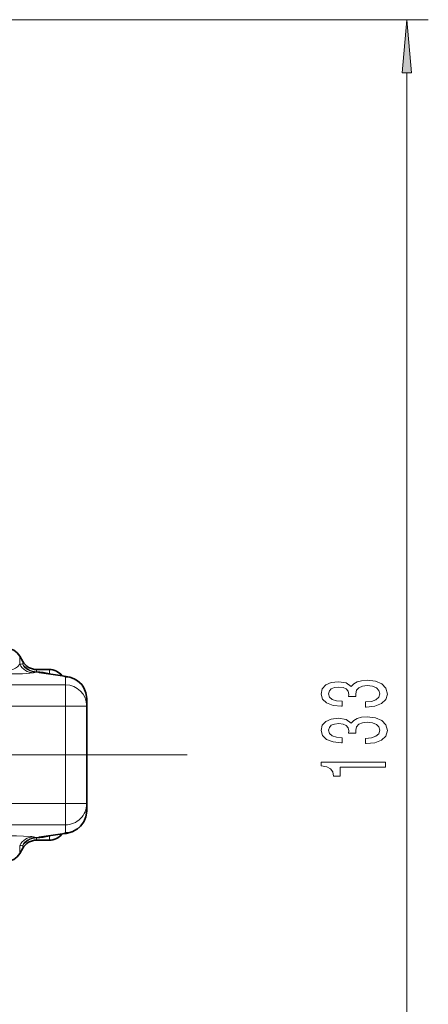
# Model space of a CAD drawing. Extents: x 0 to 420, y 0 to 297.
# Drawn here: x 369 to 388, y 193 to 239 of the extents above; entities that cross this region are included whole.
import ezdxf

# ---------------------------------------------------------------- set-up
doc = ezdxf.new("R2010")
doc.units = 0
doc.linetypes.add('DASHDOT', pattern=[18.5, 12, -3, 0.5, -3])

msp = doc.modelspace()

# ---------------------------------------------------------------- linework, layer by layer
at = {"color": 7, "lineweight": 13}
for p, q in [((359.072, 239.169), (387.695, 239.169)), ((386.695, 175.098), (386.695, 236.679)), ((368.556, 209.332), (368.556, 208.958)), ((368.682, 208.966), (368.7, 208.968)), ((368.7, 209.082), (368.7, 208.968)), ((369.35, 208.707), (369.35, 208.603)), ((369.945, 208.707), (369.945, 208.519)), ((369.331, 208.579), (369.327, 208.583)), ((369.331, 208.579), (370.428, 208.425)), ((369.945, 208.519), (369.992, 208.497)), ((370.695, 208.349), (370.695, 207.991)), ((370.695, 207.991), (365.695, 207.991)), ((370.695, 206.992), (370.695, 207.991)), ((370.695, 206.992), (365.695, 206.992)), ((370.695, 206.992), (371.695, 206.992)), ((370.695, 202.423), (370.695, 206.992)), ((365.695, 202.423), (370.695, 202.423)), ((370.695, 202.423), (371.695, 202.423)), ((370.695, 201.424), (370.695, 202.423)), ((365.695, 201.424), (370.695, 201.424)), ((370.695, 201.066), (370.695, 201.424)), ((369.327, 200.832), (369.331, 200.836)), ((370.428, 200.99), (369.331, 200.836)), ((369.35, 200.812), (369.35, 200.707)), ((369.992, 200.918), (369.945, 200.896)), ((369.945, 200.896), (369.945, 200.707)), ((368.556, 200.457), (368.556, 200.082)), ((368.7, 200.447), (368.682, 200.449)), ((368.7, 200.447), (368.7, 200.332))]:
    msp.add_line(p, q, dxfattribs=at)
at = {"color": 7, "lineweight": 35}
for p, q in [((368.7, 209.082), (368.556, 209.332)), ((369.945, 208.707), (369.35, 208.707)), ((369.468, 208.57), (370.566, 208.416)), ((371.695, 207.35), (371.695, 206.992)), ((371.695, 202.423), (371.695, 206.992)), ((371.695, 202.065), (371.695, 202.423)), ((370.566, 200.999), (369.468, 200.845)), ((368.7, 200.332), (368.556, 200.082)), ((369.945, 200.707), (369.35, 200.707))]:
    msp.add_line(p, q, dxfattribs=at)
at = {"color": 7, "linetype": 'DASHDOT', "lineweight": 13}
msp.add_line((376.404, 204.707), (331.986, 204.707), dxfattribs=at)
at = {"color": 7, "lineweight": 13}
for points in [[(386.913, 236.679), (386.695, 239.169), (386.477, 236.679)], [(384.753, 206.946), (384.783, 206.946), (385.198, 206.988), (385.509, 207.109), (385.708, 207.301), (385.781, 207.556), (385.708, 207.825), (385.518, 208.028), (385.215, 208.157), (384.826, 208.204), (384.571, 208.183), (384.364, 208.126), (384.204, 208.033), (384.087, 207.908), (383.854, 208.077), (383.482, 208.137), (383.145, 208.098), (382.89, 207.986), (382.73, 207.805), (382.673, 207.556), (382.743, 207.322), (382.933, 207.143), (383.235, 207.026), (383.637, 206.988), (383.668, 206.988), (383.668, 207.218), (383.391, 207.239), (383.192, 207.307), (383.071, 207.416), (383.028, 207.569), (383.062, 207.703), (383.153, 207.802), (383.3, 207.862), (383.499, 207.885), (383.711, 207.862), (383.854, 207.799), (383.94, 207.69), (383.966, 207.543), (383.962, 207.441), (384.303, 207.441), (384.294, 207.569), (384.333, 207.732), (384.437, 207.854), (384.606, 207.926), (384.826, 207.952), (385.077, 207.924), (385.263, 207.849), (385.379, 207.729), (385.418, 207.571), (385.375, 207.408), (385.245, 207.288), (385.038, 207.213), (384.753, 207.185)], [(384.753, 205.235), (384.783, 205.235), (385.198, 205.276), (385.509, 205.398), (385.708, 205.59), (385.781, 205.844), (385.708, 206.114), (385.518, 206.316), (385.215, 206.446), (384.826, 206.493), (384.571, 206.472), (384.364, 206.415), (384.204, 206.321), (384.087, 206.197), (383.854, 206.366), (383.482, 206.425), (383.145, 206.386), (382.89, 206.275), (382.73, 206.093), (382.673, 205.844), (382.743, 205.611), (382.933, 205.432), (383.235, 205.315), (383.637, 205.276), (383.668, 205.276), (383.668, 205.507), (383.391, 205.528), (383.192, 205.595), (383.071, 205.704), (383.028, 205.857), (383.062, 205.992), (383.153, 206.091), (383.3, 206.15), (383.499, 206.174), (383.711, 206.15), (383.854, 206.088), (383.94, 205.979), (383.966, 205.831), (383.962, 205.73), (384.303, 205.73), (384.294, 205.857), (384.333, 206.021), (384.437, 206.142), (384.606, 206.215), (384.826, 206.241), (385.077, 206.212), (385.263, 206.137), (385.379, 206.018), (385.418, 205.86), (385.375, 205.696), (385.245, 205.577), (385.038, 205.502), (384.753, 205.473)], [(385.695, 204.13), (385.695, 204.366), (382.673, 204.366), (382.673, 204.19), (382.937, 204.143), (383.114, 204.05), (383.218, 203.907), (383.253, 203.71), (383.56, 203.71), (383.56, 204.13)]]:
    msp.add_lwpolyline(points, close=True, dxfattribs=at)
for points in [[(368.556, 208.958), (368.45, 208.831), (368.36, 208.767), (368.258, 208.718), (368.132, 208.68), (367.906, 208.656)], [(369.205, 208.553), (368.683, 208.512), (367.906, 208.499)], [(369.055, 200.88), (368.408, 200.911), (367.906, 200.916)]]:
    msp.add_lwpolyline(points, dxfattribs=at)
at = {"color": 7, "lineweight": 35}
for points in [[(370.566, 208.416), (370.902, 208.35), (371.114, 208.269), (371.261, 208.182), (371.46, 207.998), (371.559, 207.856), (371.658, 207.62), (371.695, 207.35)], [(371.695, 202.065), (371.658, 201.795), (371.559, 201.559), (371.409, 201.36), (371.261, 201.233), (371.012, 201.101), (370.73, 201.025), (370.566, 200.999)]]:
    msp.add_lwpolyline(points, dxfattribs=at)
for centre, start, end in [((367.906, 208.957), 30, 90), ((369.35, 209.457), 210, 270), ((369.945, 207.957), 38.1352, 90), ((369.945, 201.457), 270, 321.866), ((369.35, 199.957), 90, 150), ((367.906, 200.457), 270, 330)]:
    msp.add_arc(centre, 0.75, start, end, dxfattribs=at)
at = {"color": 7, "lineweight": 13}
for centre, radius, start, end in [((368.516, 210.588), 1.63, 271.4078, 275.8347), ((369.216, 209.291), 0.739, 206.8095, 269.2059), ((369.336, 209.326), 0.747, 208.7681, 269.589), ((368.994, 209.913), 1.376, 278.8536, 284.195), ((369.315, 208.62), 0.0385, 288.1704, 333.4896), ((369.259, 207.123), 1.462, 81.7577, 87.3199), ((369.22, 205.527), 3.079, 76.3771, 87.5815), ((369.819, 208.901), 0.401, 282.542, 288.2959), ((369.216, 200.124), 0.739, 90.7941, 153.1905), ((369.336, 200.089), 0.747, 90.4109, 151.2318), ((369.354, 200.085), 0.747, 92.0345, 151.0131), ((368.872, 198.75), 2.138, 81.0205, 85.0906), ((368.994, 199.502), 1.376, 75.8051, 81.1467), ((369.259, 202.291), 1.461, 272.6786, 278.2305), ((369.22, 203.888), 3.078, 272.4178, 283.6235), ((369.819, 200.514), 0.401, 71.7038, 77.4574), ((368.516, 198.828), 1.629, 84.1672, 88.5963)]:
    msp.add_arc(centre, radius, start, end, dxfattribs=at)
for centre, major_axis, ratio, start_param, end_param in [((369.35, 209.333), (0.148, -0.735), 0.99283, 5.023659, 6.052476), ((369.35, 209.333), (-0.75, 0), 0.973757, 0.523599, 1.570796), ((370.428, 207.426), (0.139, 0.99), 0.969739, 0.000116, 0.143438), ((361.695, 208.349), (9, 0), 0.034921, 0, 0.244348), ((370.695, 207.35), (1, 0), 0.999391, 0, 1.570796), ((370.695, 206.992), (-1, 0), 0.999391, 3.141593, 4.712389), ((370.695, 202.423), (-1, 0), 0.999391, 1.570796, 3.141593), ((370.695, 202.065), (-1, 0), 0.999391, 1.570796, 3.141593), ((369.35, 200.082), (-0.75, 0), 0.973757, 4.712389, 5.759587), ((369.35, 200.082), (-0.026, 0.75), 0.145338, 6.051072, 6.255553), ((361.695, 201.066), (9, 0), 0.034921, 6.03884, 6.283185), ((370.428, 201.989), (-0.139, 0.99), 0.969739, 2.998154, 3.141477)]:
    msp.add_ellipse(centre, major_axis=major_axis, ratio=ratio, start_param=start_param, end_param=end_param, dxfattribs=at)
msp.add_solid([(386.913, 236.679), (386.695, 239.169), (386.913, 236.679), (386.477, 236.679)], dxfattribs=at)

doc.saveas('drawing.dxf')
